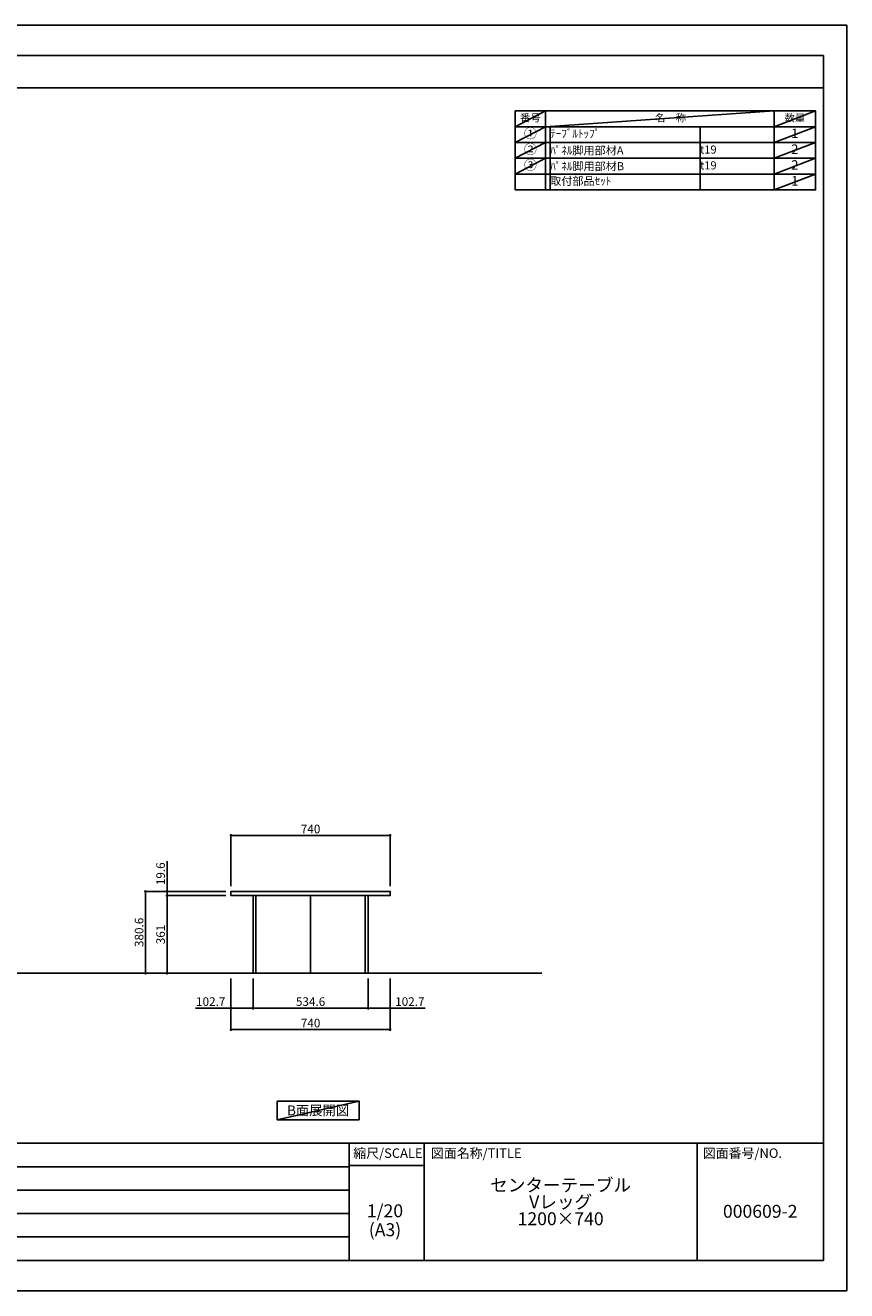
# Model space of a CAD drawing. Extents: x 9816 to 18132, y -24240 to -18360.
# Drawn here: x 14315 to 18132, y -24240 to -18360 of the extents above; entities that cross this region are included whole.
import ezdxf

# ---------------------------------------------------------------- set-up
doc = ezdxf.new("R2010")
doc.units = 0
doc.header["$LTSCALE"] = 50
doc.header["$MEASUREMENT"] = 0
doc.layers.get('0').update_dxf_attribs({"linetype": 'CONTINUOUS'})
doc.layers.get('DEFPOINTS').update_dxf_attribs({"color": 146, "linetype": 'CONTINUOUS'})
for name, color, linetype in [('111-壁仕上', 3, 'CONTINUOUS'), ('120-キャビネット（外）', 7, 'CONTINUOUS'), ('160-文字', 254, 'CONTINUOUS'), ('166-寸法B', 11, 'CONTINUOUS'), ('190-図面外枠', 5, 'CONTINUOUS'), ('191-図面内枠', 4, 'CONTINUOUS')]:
    doc.layers.add(name, color=color, linetype=linetype)
doc.styles.add('KH001', font='txt')
doc.dimstyles.new('KH1xx020', dxfattribs={"dimscale": 20, "dimtxt": 2, "dimasz": 0.6, "dimexe": 0.3, "dimexo": 1.2, "dimgap": 0.5, "dimtad": 3, "dimdec": 1, "dimdsep": 46, "dimlunit": 6, "dimtxsty": 'KH001', "dimblk": 'DOT', "dimcen": 1, "dimdle": 1, "dimclrd": 256, "dimclre": 256, "dimclrt": 256, "dimadec": 0, "dimazin": 0, "dimtfac": 1, "dimtdec": 1, "dimtix": 1, "dimtmove": 2, "dimatfit": 3, "dimldrblk": 'CLOSEDBLANK', "dimfxl": 1, "dimtolj": 1, "dimtzin": 0, "dimlwd": -1, "dimlwe": -1, "dimarcsym": 0})

# ---------------------------------------------------------------- blocks, each defined once
blk = doc.blocks.new('A$C5D946DDC')
at = {"layer": '190-図面外枠'}
for p, q in [((271, 14349), (20519, 14349)), ((20519, 14349), (20519, 351)), ((20519, 351), (271, 351))]:
    blk.add_line(p, q, dxfattribs=at)
at = {"layer": 'DEFPOINTS'}
blk.add_lwpolyline([(0, 0), (20790, 0), (20790, 14700), (0, 14700)], close=True, dxfattribs=at)
blk = doc.blocks.new('_Dot')
at = {"color": 0, "linetype": 'ByBlock', "lineweight": -2}
blk.add_line((-0.5, 0), (-1, 0), dxfattribs=at)
at = {"color": 0, "linetype": 'ByBlock', "const_width": 0.5}
blk.add_lwpolyline([(-0.25, 0, 1), (0.25, 0, 1)], format="xyb", close=True, dxfattribs=at)
blk = doc.blocks.new('*D13')
at = {"layer": '166-寸法B', "transparency": 16777216}
for p, q in [((15246.7, -22384.6), (14867.7, -22384.6)), ((14873.7, -22753.2), (14873.7, -22396.6)), ((15246.7, -22765.2), (14867.7, -22765.2))]:
    blk.add_line(p, q, dxfattribs=at)
at = {"layer": 'DEFPOINTS', "color": 0}
for p in [(14873.7, -22384.6), (15270.7, -22384.6), (15270.7, -22765.2)]:
    blk.add_point(p, dxfattribs=at)
at = {"layer": '166-寸法B', "transparency": 16777216, "xscale": 12, "yscale": 12, "zscale": 12}
for p, rotation in [((14873.7, -22384.6), 90), ((14873.7, -22765.2), 270)]:
    blk.add_blockref('_Dot', p, dxfattribs=dict(at, rotation=rotation))
at = {"layer": '166-寸法B', "transparency": 16777216, "insert": (14843.7, -22574.9), "char_height": 40, "attachment_point": 5, "rotation": 90}
blk.add_mtext('\\A1;380.6', dxfattribs=at)
blk = doc.blocks.new('_ClosedBlank')
at = {"color": 0, "linetype": 'ByBlock', "lineweight": -2}
for p, q in [((-1, 0.17), (0, 0)), ((-1, 0.17), (-1, -0.17)), ((0, 0), (-1, -0.17))]:
    blk.add_line(p, q, dxfattribs=at)
blk = doc.blocks.new('*D14')
at = {"layer": '166-寸法B', "transparency": 16777216}
for p, q in [((14973.7, -22372.6), (14973.7, -22244.6)), ((15246.7, -22384.6), (14967.7, -22384.6)), ((14973.7, -22404.2), (14973.7, -22384.6)), ((15246.7, -22404.2), (14967.7, -22404.2)), ((14973.7, -22416.2), (14973.7, -22428.2))]:
    blk.add_line(p, q, dxfattribs=at)
at = {"layer": 'DEFPOINTS', "color": 0}
for p in [(14973.7, -22384.6), (15270.7, -22384.6), (15270.7, -22404.2)]:
    blk.add_point(p, dxfattribs=at)
at = {"layer": '166-寸法B', "transparency": 16777216, "xscale": 12, "yscale": 12, "zscale": 12}
for p, rotation in [((14973.7, -22384.6), 270), ((14973.7, -22404.2), 90)]:
    blk.add_blockref('_Dot', p, dxfattribs=dict(at, rotation=rotation))
at = {"layer": '166-寸法B', "transparency": 16777216, "insert": (14943.7, -22302.6), "char_height": 40, "attachment_point": 5, "rotation": 90}
blk.add_mtext('\\A1;19.6', dxfattribs=at)
blk = doc.blocks.new('*D15')
at = {"layer": '166-寸法B', "transparency": 16777216}
for p, q in [((15246.7, -22404.2), (14967.7, -22404.2)), ((14973.7, -22753.2), (14973.7, -22416.2)), ((15246.7, -22765.2), (14967.7, -22765.2))]:
    blk.add_line(p, q, dxfattribs=at)
at = {"layer": 'DEFPOINTS', "color": 0}
for p in [(14973.7, -22404.2), (15270.7, -22404.2), (15270.7, -22765.2)]:
    blk.add_point(p, dxfattribs=at)
at = {"layer": '166-寸法B', "transparency": 16777216, "xscale": 12, "yscale": 12, "zscale": 12}
for p, rotation in [((14973.7, -22404.2), 90), ((14973.7, -22765.2), 270)]:
    blk.add_blockref('_Dot', p, dxfattribs=dict(at, rotation=rotation))
at = {"layer": '166-寸法B', "transparency": 16777216, "insert": (14943.7, -22584.7), "char_height": 40, "attachment_point": 5, "rotation": 90}
blk.add_mtext('\\A1;361', dxfattribs=at)
blk = doc.blocks.new('*D16')
at = {"layer": '166-寸法B', "transparency": 16777216}
for p, q in [((15270.7, -22789.2), (15270.7, -23032.7)), ((16010.7, -22789.2), (16010.7, -23032.7)), ((15282.7, -23026.7), (15998.7, -23026.7))]:
    blk.add_line(p, q, dxfattribs=at)
at = {"layer": 'DEFPOINTS', "color": 0}
for p in [(15270.7, -22765.2), (16010.7, -22765.2), (16010.7, -23026.7)]:
    blk.add_point(p, dxfattribs=at)
at = {"layer": '166-寸法B', "transparency": 16777216, "xscale": 12, "yscale": 12, "zscale": 12, "rotation": 180}
blk.add_blockref('_Dot', (15270.7, -23026.7), dxfattribs=at)
at = {"layer": '166-寸法B', "transparency": 16777216, "xscale": 12, "yscale": 12, "zscale": 12}
blk.add_blockref('_Dot', (16010.7, -23026.7), dxfattribs=at)
at = {"layer": '166-寸法B', "transparency": 16777216, "insert": (15640.7, -22996.7), "char_height": 40, "attachment_point": 5}
blk.add_mtext('\\A1;740', dxfattribs=at)
blk = doc.blocks.new('*D17')
at = {"layer": '166-寸法B', "transparency": 16777216}
for p, q in [((15270.7, -22360.6), (15270.7, -22118.6)), ((15282.7, -22124.6), (15998.7, -22124.6)), ((16010.7, -22360.6), (16010.7, -22118.6))]:
    blk.add_line(p, q, dxfattribs=at)
at = {"layer": 'DEFPOINTS', "color": 0}
for p in [(16010.7, -22124.6), (15270.7, -22384.6), (16010.7, -22384.6)]:
    blk.add_point(p, dxfattribs=at)
at = {"layer": '166-寸法B', "transparency": 16777216, "xscale": 12, "yscale": 12, "zscale": 12, "rotation": 180}
blk.add_blockref('_Dot', (15270.7, -22124.6), dxfattribs=at)
at = {"layer": '166-寸法B', "transparency": 16777216, "xscale": 12, "yscale": 12, "zscale": 12}
blk.add_blockref('_Dot', (16010.7, -22124.6), dxfattribs=at)
at = {"layer": '166-寸法B', "transparency": 16777216, "insert": (15640.7, -22094.6), "char_height": 40, "attachment_point": 5}
blk.add_mtext('\\A1;740', dxfattribs=at)
blk = doc.blocks.new('*D18')
at = {"layer": '166-寸法B', "transparency": 16777216}
for p, q in [((15908, -22789.2), (15908, -22932.7)), ((16010.7, -22789.2), (16010.7, -22932.7)), ((15920, -22926.7), (15998.7, -22926.7)), ((16010.7, -22926.7), (16172.7, -22926.7))]:
    blk.add_line(p, q, dxfattribs=at)
at = {"layer": 'DEFPOINTS', "color": 0}
for p in [(15908, -22765.2), (16010.7, -22765.2), (16010.7, -22926.7)]:
    blk.add_point(p, dxfattribs=at)
at = {"layer": '166-寸法B', "transparency": 16777216, "xscale": 12, "yscale": 12, "zscale": 12, "rotation": 180}
blk.add_blockref('_Dot', (15908, -22926.7), dxfattribs=at)
at = {"layer": '166-寸法B', "transparency": 16777216, "xscale": 12, "yscale": 12, "zscale": 12}
blk.add_blockref('_Dot', (16010.7, -22926.7), dxfattribs=at)
at = {"layer": '166-寸法B', "transparency": 16777216, "insert": (16102, -22896.7), "char_height": 40, "attachment_point": 5}
blk.add_mtext('\\A1;102.7', dxfattribs=at)
blk = doc.blocks.new('*D19')
at = {"layer": '166-寸法B', "transparency": 16777216}
for p, q in [((15373.4, -22789.2), (15373.4, -22932.7)), ((15908, -22789.2), (15908, -22932.7)), ((15385.4, -22926.7), (15896, -22926.7))]:
    blk.add_line(p, q, dxfattribs=at)
at = {"layer": 'DEFPOINTS', "color": 0}
for p in [(15373.4, -22765.2), (15908, -22765.2), (15908, -22926.7)]:
    blk.add_point(p, dxfattribs=at)
at = {"layer": '166-寸法B', "transparency": 16777216, "xscale": 12, "yscale": 12, "zscale": 12, "rotation": 180}
blk.add_blockref('_Dot', (15373.4, -22926.7), dxfattribs=at)
at = {"layer": '166-寸法B', "transparency": 16777216, "xscale": 12, "yscale": 12, "zscale": 12}
blk.add_blockref('_Dot', (15908, -22926.7), dxfattribs=at)
at = {"layer": '166-寸法B', "transparency": 16777216, "insert": (15640.7, -22896.7), "char_height": 40, "attachment_point": 5}
blk.add_mtext('\\A1;534.6', dxfattribs=at)
blk = doc.blocks.new('*D20')
at = {"layer": '166-寸法B', "transparency": 16777216}
for p, q in [((15270.7, -22789.2), (15270.7, -22932.7)), ((15373.4, -22789.2), (15373.4, -22932.7)), ((15270.7, -22926.7), (15106, -22926.7)), ((15282.7, -22926.7), (15361.4, -22926.7))]:
    blk.add_line(p, q, dxfattribs=at)
at = {"layer": 'DEFPOINTS', "color": 0}
for p in [(15270.7, -22765.2), (15373.4, -22765.2), (15373.4, -22926.7)]:
    blk.add_point(p, dxfattribs=at)
at = {"layer": '166-寸法B', "transparency": 16777216, "xscale": 12, "yscale": 12, "zscale": 12, "rotation": 180}
blk.add_blockref('_Dot', (15270.7, -22926.7), dxfattribs=at)
at = {"layer": '166-寸法B', "transparency": 16777216, "xscale": 12, "yscale": 12, "zscale": 12}
blk.add_blockref('_Dot', (15373.4, -22926.7), dxfattribs=at)
at = {"layer": '166-寸法B', "transparency": 16777216, "insert": (15176.7, -22896.7), "char_height": 40, "attachment_point": 5}
blk.add_mtext('\\A1;102.7', dxfattribs=at)

msp = doc.modelspace()

# ---------------------------------------------------------------- linework, layer by layer
at = {"layer": '111-壁仕上', "ltscale": 2}
msp.add_line((10639.96, -22765.24), (16714.83, -22765.24), dxfattribs=at)
at = {"layer": '120-キャビネット（外）', "color": 6}
for p, q in [((15386.85, -22404.24), (15386.85, -22765.24)), ((15894.56, -22404.24), (15894.56, -22765.24))]:
    msp.add_line(p, q, dxfattribs=at)
at = {"layer": '120-キャビネット（外）', "color": 6, "flags": 128}
msp.add_lwpolyline([(15270.7, -22404.24), (16010.7, -22404.24), (16010.7, -22384.64), (15270.7, -22384.64)], close=True, dxfattribs=at)
for points in [[(15640.7, -22504.24), (15640.7, -22765.24), (15373.42, -22765.24), (15373.42, -22404.24), (15640.7, -22404.24)], [(15640.7, -22404.24), (15907.99, -22404.24), (15907.99, -22765.24), (15640.7, -22765.24), (15640.7, -22404.24)]]:
    msp.add_lwpolyline(points, dxfattribs=at)
at = {"layer": '160-文字', "color": 6}
for points in [[(16591.88, -18757.73), (16732.67, -18757.73), (16732.67, -18831.17), (16591.88, -18831.17)], [(16732.67, -18757.73), (17794.58, -18757.73), (17794.58, -18831.17), (16732.67, -18831.17)], [(17794.58, -18757.73), (17987.16, -18757.73), (17987.16, -18831.17), (17794.58, -18831.17)], [(17794.58, -18757.73), (17987.16, -18757.73), (17987.16, -18757.73), (17794.58, -18757.73)], [(16591.88, -18831.17), (16732.67, -18831.17), (16732.67, -18904.61), (16591.88, -18904.61)], [(16732.67, -18831.17), (17794.58, -18831.17), (17794.58, -18904.61), (16732.67, -18904.61)], [(17794.58, -18831.17), (17987.16, -18831.17), (17987.16, -18904.61), (17794.58, -18904.61)], [(16591.88, -18904.61), (16732.67, -18904.61), (16732.67, -18978.05), (16591.88, -18978.05)], [(16732.67, -18904.61), (17794.58, -18904.61), (17794.58, -18978.05), (16732.67, -18978.05)], [(17794.58, -18904.61), (17987.16, -18904.61), (17987.16, -18978.05), (17794.58, -18978.05)], [(16591.88, -18978.05), (16732.67, -18978.05), (16732.67, -19051.49), (16591.88, -19051.49)], [(16732.67, -18978.05), (17794.58, -18978.05), (17794.58, -19051.49), (16732.67, -19051.49)], [(17794.58, -18978.05), (17987.16, -18978.05), (17987.16, -19051.49), (17794.58, -19051.49)], [(16591.88, -19051.49), (16732.67, -19051.49), (16732.67, -19124.93), (16591.88, -19124.93)], [(16732.67, -19051.49), (17794.58, -19051.49), (17794.58, -19124.93), (16732.67, -19124.93)], [(17794.58, -19051.49), (17987.16, -19051.49), (17987.16, -19124.93), (17794.58, -19124.93)]]:
    msp.add_lwpolyline(points, close=True, dxfattribs=at)
at = {"layer": '160-文字'}
msp.add_lwpolyline([(15485.8, -23358.58), (15865.82, -23358.58), (15865.82, -23445.53), (15485.8, -23445.53)], close=True, dxfattribs=at)
at = {"layer": '190-図面外枠'}
msp.add_lwpolyline([(9924.38, -18650.96), (18023.59, -18650.96)], dxfattribs=at)
at = {"layer": '191-図面内枠'}
for p, q in [((9924.38, -23555.11), (18023.59, -23555.11)), ((15819.57, -23555.11), (15819.57, -24099.73)), ((16168.72, -23555.11), (16168.72, -24099.73)), ((17436.64, -23555.11), (17436.64, -24099.73)), ((12829.97, -23663.73), (15819.57, -23663.73)), ((15819.57, -23658.01), (16168.72, -23658.01)), ((12829.97, -23772.4), (15819.57, -23772.4)), ((12829.97, -23881.07), (15819.57, -23881.07)), ((12829.97, -23990.4), (15819.57, -23990.4))]:
    msp.add_line(p, q, dxfattribs=at)
at = {"layer": 'DEFPOINTS'}
for p, q in [((16732.67, -18757.73), (16591.88, -18831.17)), ((16732.67, -18831.17), (17794.58, -18757.73)), ((17987.16, -18757.73), (17794.58, -18831.17)), ((16591.88, -18831.17), (17794.58, -18831.17)), ((16732.67, -18831.17), (16591.88, -18904.61)), ((16754.27, -18831.17), (16754.27, -19124.93)), ((17450.74, -18831.17), (17450.74, -19124.93)), ((17987.16, -18831.17), (17794.58, -18904.61)), ((16732.67, -18904.61), (16591.88, -18978.05)), ((17987.16, -18904.61), (17794.58, -18978.05)), ((16732.67, -18978.05), (16591.88, -19051.49)), ((17987.16, -18978.05), (17794.58, -19051.49)), ((17987.16, -19051.49), (17794.58, -19124.93)), ((15865.82, -23358.58), (15485.8, -23445.53))]:
    msp.add_line(p, q, dxfattribs=at)

# ---------------------------------------------------------------- block references
at = {"layer": '190-図面外枠', "xscale": 0.4000000000014552, "yscale": 0.4000000000014552, "zscale": 0.4000000000014552}
msp.add_blockref('A$C5D946DDC', (9815.99, -24240), dxfattribs=at)

# ---------------------------------------------------------------- texts
at = {"layer": '160-文字'}
for s, insert, char_height, attachment_point in [('番号', (16662.27, -18794.45), 35.1, 5), ('名\u3000称', (17313.62, -18794.45), 35.1, 5), ('数量', (17890.87, -18794.45), 35.1, 5), ('①', (16662.27, -18867.89), 44.28, 5), ('ﾃｰﾌﾞﾙﾄｯﾌﾟ', (16754.27, -18867.89), 37.8, 4), ('1', (17890.87, -18867.89), 44.28, 5), ('②', (16662.27, -18941.33), 44.28, 5), ('{\\fＭＳ ゴシック|b0|i0|c128|p0;ﾊﾟﾈﾙ脚用部材A}', (16754.27, -18941.33), 37.8, 4), ('{t19}', (17450.74, -18942.29), 37.8, 4), ('{2}', (17890.87, -18941.33), 44.28, 5), ('③', (16662.27, -19014.77), 44.28, 5), ('{\\fＭＳ ゴシック|b0|i0|c128|p0;ﾊﾟﾈﾙ脚用部材B}', (16754.27, -19014.77), 37.8, 4), ('{t19}', (17450.74, -19015.73), 37.8, 4), ('2', (17890.87, -19014.77), 44.28, 5), ('取付部品ｾｯﾄ', (16754.27, -19088.21), 37.8, 4), ('1', (17890.87, -19088.21), 44.28, 5), ('{\\fArial|b0|i0|c0|p32;B}面展開図', (15675.81, -23402.05), 45.3333, 5)]:
    msp.add_mtext(s, dxfattribs=dict(at, insert=insert, char_height=char_height, attachment_point=attachment_point))
at = {"layer": '160-文字', "char_height": 60, "attachment_point": 5}
for s, insert, line_spacing_factor in [('{\\fＭＳ ゴシック|b0|i0|c128|p0;センターテーブル\\PVレッグ\\P1200×740}', (16802.68, -23827.42), 0.783), ('1/20', (15986.5, -23876.48), 0.876232), ('000609-2', (17730.12, -23878.87), 0.876232), ('(A3)', (15986.5, -23964.48), 0.876232)]:
    msp.add_mtext(s, dxfattribs=dict(at, insert=insert, line_spacing_factor=line_spacing_factor))
at = {"layer": '191-図面内枠', "char_height": 44, "line_spacing_factor": 0.782827}
for s, insert, attachment_point in [('縮尺/SCALE', (15999.96, -23606.56), 5), ('図面名称/TITLE', (16200.03, -23606.56), 4), ('図面番号/NO.', (17463.13, -23606.56), 4)]:
    msp.add_mtext(s, dxfattribs=dict(at, insert=insert, attachment_point=attachment_point))

# ---------------------------------------------------------------- dimensions: what is measured, and where the dimension line sits
at = {"layer": '166-寸法B'}
for base, p1, p2, picture, middle in [((16010.7, -22124.6), (15270.7, -22384.64), (16010.7, -22384.64), '*D17', (15640.7, -22094.6)), ((16010.7, -23026.68), (15270.7, -22765.24), (16010.7, -22765.24), '*D16', (15640.7, -22996.68)), ((15907.99, -22926.68), (15373.42, -22765.24), (15907.99, -22765.24), '*D19', (15640.7, -22896.68))]:
    dim = msp.add_linear_dim(base=base, p1=p1, p2=p2, dimstyle='KH1xx020', dxfattribs=at)
    dim.commit()
    dim.dimension.update_dxf_attribs({"geometry": picture, "text_midpoint": middle})
dim = msp.add_linear_dim(base=(14973.65, -22384.64), p1=(15270.7, -22404.24), p2=(15270.7, -22384.64), angle=270, dimstyle='KH1xx020', override={"dimtmove": 0}, dxfattribs=at)
dim.commit()
dim.dimension.update_dxf_attribs({"geometry": '*D14', "text_midpoint": (14973.65, -22302.62), "dimtype": 160})
for base, p2, picture, middle in [((14873.65, -22384.64), (15270.7, -22384.64), '*D13', (14843.65, -22574.94)), ((14973.65, -22404.24), (15270.7, -22404.24), '*D15', (14943.65, -22584.74))]:
    dim = msp.add_linear_dim(base=base, p1=(15270.7, -22765.24), p2=p2, angle=270, dimstyle='KH1xx020', dxfattribs=at)
    dim.commit()
    dim.dimension.update_dxf_attribs({"geometry": picture, "text_midpoint": middle})
for base, p1, p2, picture, middle in [((15373.42, -22926.68), (15270.7, -22765.24), (15373.42, -22765.24), '*D20', (15176.71, -22900.19)), ((16010.7, -22926.68), (15907.99, -22765.24), (16010.7, -22765.24), '*D18', (16101.99, -22900.19))]:
    dim = msp.add_linear_dim(base=base, p1=p1, p2=p2, dimstyle='KH1xx020', override={"dimtmove": 1}, dxfattribs=at)
    dim.commit()
    dim.dimension.update_dxf_attribs({"geometry": picture, "text_midpoint": middle, "dimtype": 160})

doc.saveas('drawing.dxf')
